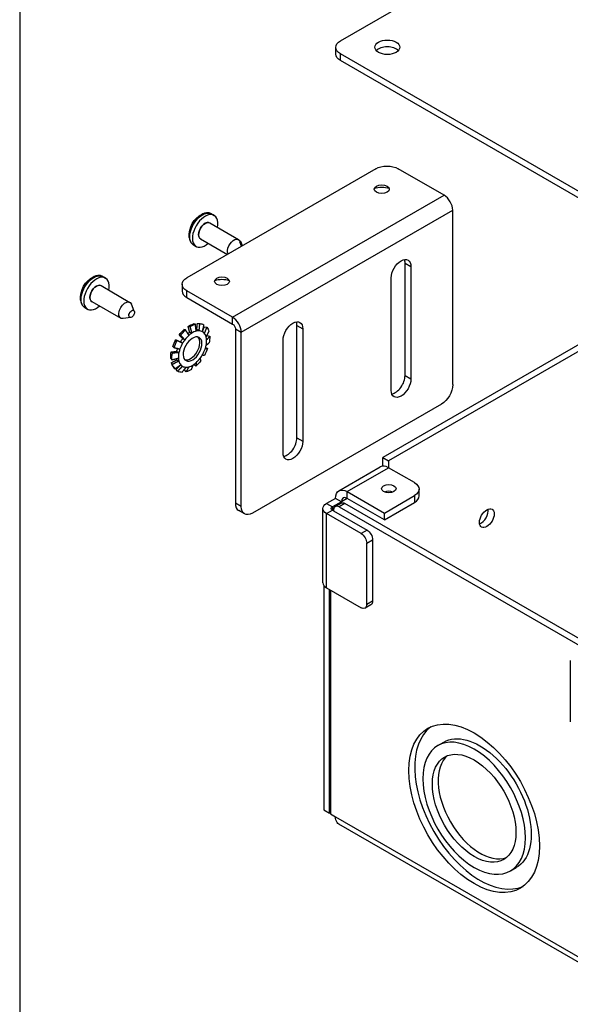
# Paper-space layout 'Sheet 1' of a CAD drawing. Units: inches. Extents: x 0.1 to 16.4, y 0 to 10.4.
# Drawn here: x 0.1 to 2.1, y 3.2 to 6.9 of the extents above; entities that cross this region are included whole.
import ezdxf

# ---------------------------------------------------------------- set-up
doc = ezdxf.new("R2010")
doc.units = ezdxf.units.IN
doc.header["$MEASUREMENT"] = 0
for name, color, linetype, lineweight in [('Border (ANSI)', 7, 'Continuous', 25), ('Visible (ANSI)', 7, 'Continuous', 50), ('Visible Narrow (ANSI)', 7, 'Continuous', 35)]:
    doc.layers.add(name, color=color, linetype=linetype, lineweight=lineweight)

psp = doc.layouts.new('Sheet 1')

# ---------------------------------------------------------------- linework, layer by layer
at = {"layer": 'Border (ANSI)'}
psp.add_line((0.0643, 10.3653), (0.0643, 0.0103), dxfattribs=at)
at = {"layer": 'Visible (ANSI)', "lineweight": 25}
for p, q in [((1.2705, 6.7838), (2.7307, 7.6269)), ((1.2529, 6.7338), (1.2529, 6.7593)), ((2.317, 6.1306), (1.2705, 6.7349)), ((2.317, 6.1051), (1.2705, 6.7093)), ((1.4031, 6.3021), (0.6924, 5.8918)), ((1.6603, 6.2026), (1.4879, 6.3021)), ((0.7854, 6.1325), (0.7953, 6.1267)), ((1.693, 5.4897), (1.693, 6.146)), ((0.7788, 6.0981), (0.8875, 6.0354)), ((0.7179, 6.0156), (0.7278, 6.0098)), ((0.7443, 6.0384), (0.8453, 5.9801)), ((1.5135, 5.5237), (1.5135, 5.947)), ((1.5356, 5.9343), (1.5356, 5.5109)), ((0.3767, 5.8965), (0.3866, 5.8908)), ((0.3701, 5.8622), (0.4788, 5.7994)), ((0.6748, 5.8673), (0.6748, 5.8418)), ((2.5751, 5.8765), (1.4296, 5.2151)), ((2.5972, 5.8638), (1.4517, 5.2024)), ((1.4614, 5.4681), (1.4614, 5.8914)), ((0.8648, 5.7433), (0.6924, 5.8428)), ((0.3356, 5.8024), (0.4443, 5.7397)), ((0.4953, 5.7659), (0.4843, 5.7928)), ((0.6924, 5.8173), (0.8648, 5.7178)), ((0.3092, 5.7796), (0.3191, 5.7739)), ((0.4816, 5.7421), (0.4528, 5.7382)), ((0.6977, 5.709), (0.7046, 5.7079)), ((0.725, 5.7173), (0.7177, 5.7181)), ((0.7324, 5.7201), (0.7406, 5.7194)), ((0.7351, 5.72), (0.7432, 5.7192)), ((1.107, 5.2889), (1.107, 5.7123)), ((0.6638, 5.6771), (0.6695, 5.6749)), ((0.6882, 5.6954), (0.6821, 5.6971)), ((0.7111, 5.6831), (0.7033, 5.6875)), ((0.738, 5.6922), (0.7302, 5.6967)), ((0.7586, 5.7075), (0.7677, 5.7062)), ((0.7693, 5.6745), (0.7787, 5.672)), ((0.8754, 5.6994), (0.8754, 5.0432)), ((0.8975, 5.0304), (0.8975, 5.6867)), ((1.1291, 5.6995), (1.1291, 5.2762)), ((0.6565, 5.6554), (0.6516, 5.6585)), ((0.669, 5.6501), (0.6768, 5.6456)), ((0.685, 5.658), (0.6772, 5.6625)), ((1.0548, 5.2333), (1.0548, 5.6567)), ((0.6386, 5.6079), (0.6341, 5.6127)), ((0.6398, 5.633), (0.6445, 5.6292)), ((0.6552, 5.6147), (0.663, 5.6102)), ((0.7633, 5.6292), (0.7706, 5.6258)), ((0.6321, 5.5884), (0.6364, 5.5831)), ((0.6391, 5.5656), (0.6346, 5.5719)), ((0.6551, 5.5829), (0.6629, 5.5784)), ((0.6688, 5.5633), (0.6765, 5.5588)), ((0.7269, 5.5596), (0.7194, 5.5658)), ((0.6413, 5.5574), (0.646, 5.5508)), ((0.6579, 5.5399), (0.6527, 5.547)), ((0.6901, 5.5377), (0.6837, 5.5448)), ((1.6506, 5.4162), (0.9399, 5.0059)), ((1.4296, 5.2151), (1.4517, 5.2024)), ((1.4296, 5.1828), (1.4296, 5.2151)), ((1.4517, 5.2024), (1.4517, 5.1769)), ((1.2649, 5.0902), (1.4204, 5.18)), ((1.5489, 5.1207), (1.4517, 5.1769)), ((1.2961, 5.0871), (1.4358, 5.0064)), ((1.5665, 5.0707), (1.5665, 5.0962)), ((1.2519, 5.0615), (1.2183, 5.0422)), ((1.274, 5.0488), (1.2404, 5.0294)), ((1.2502, 5.0309), (1.2723, 5.0436)), ((1.274, 5.0488), (1.2519, 5.0615)), ((2.3055, 4.4543), (1.2873, 5.0422)), ((1.4358, 4.9809), (1.2961, 5.0615)), ((1.4358, 5.0064), (1.5489, 5.0717)), ((1.4358, 4.9809), (1.5489, 5.0462)), ((0.9099, 5.0029), (0.8878, 5.0157)), ((1.2048, 4.7436), (1.2048, 5.0233)), ((1.3483, 4.9294), (1.2183, 5.0044)), ((1.244, 5.0151), (1.2404, 5.0171)), ((1.244, 5.0171), (1.244, 5.0151)), ((1.244, 5.0151), (1.3704, 4.9421)), ((1.2652, 5.0294), (2.2834, 4.4415)), ((1.4358, 4.9809), (1.4358, 5.0064)), ((1.3695, 4.662), (1.3695, 4.8926)), ((1.3916, 4.9054), (1.3916, 4.6747)), ((1.2077, 4.7309), (1.2095, 4.7319)), ((1.2183, 4.7247), (1.2077, 4.7309)), ((1.2077, 4.7309), (1.2077, 3.8889)), ((1.2183, 4.7247), (1.3483, 4.6497)), ((1.2298, 3.8761), (1.2298, 4.7181)), ((1.2334, 4.7161), (1.2334, 3.8741)), ((1.3854, 4.661), (1.3633, 4.6482)), ((2.1349, 4.4507), (2.1349, 4.22)), ((1.6372, 4.131), (1.6593, 4.1437)), ((1.2077, 3.8889), (1.2298, 3.8761)), ((1.2334, 3.8781), (1.2298, 3.8761)), ((1.2334, 3.8741), (1.2519, 3.8633)), ((2.3096, 3.2315), (1.2649, 3.8347)), ((1.9097, 3.659), (1.9318, 3.6717))]:
    psp.add_line(p, q, dxfattribs=at)
at = {"layer": 'Visible (ANSI)'}
psp.add_line((0.9, 6.0117), (0.893, 6.0287), dxfattribs=at)
at = {"layer": 'Visible (ANSI)', "lineweight": 25, "extrusion": (0, 0, -1)}
for centre in [(-0.7893, 6.0523), (-0.3806, 5.8163)]:
    psp.add_arc(centre, 0.0878, 354.4222, 65.5778, dxfattribs=at)
for centre, major_axis, start_param, end_param in [((1.3129, 6.7593), (-0.06, 0), 5.497787, 7.068583), ((1.4469, 6.7596), (0.047, 0), 5.497787, 11.780972), ((1.3129, 6.7338), (-0.06, 0), 5.497787, 6.283185), ((1.4455, 6.2776), (0.06, 0), 3.926991, 5.497787), ((1.426, 6.2256), (-0.0281, 0), 3.926991, 10.210176), ((0.8702, 6.0055), (-0.0173, -0.0299), 0.382562, 3.562127), ((1.4985, 5.9128), (0.0263, 0.0455), 3.926991, 7.068583), ((0.825, 5.8786), (-0.0281, 0), 3.926991, 10.210176), ((0.7348, 5.8673), (-0.06, 0), 5.497787, 7.068583), ((0.4615, 5.7696), (-0.0173, -0.0299), 5.862651, 9.845312), ((0.7007, 5.6315), (0.0486, 0.0841), 5.454663, 5.747726), ((0.7076, 5.6275), (0.0503, 0.0872), 5.45646, 5.745929), ((0.7007, 5.6315), (0.0486, 0.0841), 5.978262, 6.02289), ((0.7076, 5.6275), (0.0503, 0.0872), 5.980058, 6.269528), ((0.8648, 5.7056), (0.0075, -0.013), 3.926991, 5.497787), ((1.0919, 5.6781), (0.0263, 0.0455), 3.926991, 7.068583), ((0.7007, 5.6315), (0.0486, 0.0841), 4.931064, 5.224127), ((0.7076, 5.6275), (0.0503, 0.0872), 4.932861, 5.22233), ((0.7142, 5.6237), (-0.025, -0.0433), 4.292197294751581, 10.57538260193117), ((0.7064, 5.6282), (0.0375, 0.065), 5.303683, 5.439562), ((0.7064, 5.6282), (0.0375, 0.065), 5.905289, 5.963161), ((0.7076, 5.6275), (0.0503, 0.0872), 0.220472, 0.509941), ((0.7076, 5.6275), (-0.0503, -0.0872), 3.885663, 4.175133), ((0.7007, 5.6315), (0.0486, 0.0841), 4.407465, 4.700528), ((0.7076, 5.6275), (0.0503, 0.0872), 4.409262, 4.698731), ((0.7064, 5.6282), (0.0375, 0.065), 4.715629, 4.915963), ((0.7007, 5.6315), (0.0486, 0.0841), 3.883867, 4.176929), ((0.7076, 5.6275), (0.0503, 0.0872), 3.885663, 4.175133), ((0.7064, 5.6282), (0.0375, 0.065), 4.19203, 4.357202), ((0.7076, 5.6275), (-0.0503, -0.0872), 4.409262, 4.698731), ((0.7007, 5.6315), (-0.0486, -0.0841), 0.260295, 0.511738), ((0.7076, 5.6275), (-0.0503, -0.0872), 0.220472, 0.509941), ((0.7064, 5.6282), (0.0375, 0.065), 3.668431, 3.757843), ((0.7064, 5.6282), (-0.0375, -0.065), 0.00324, 0.011416), ((0.7076, 5.6275), (-0.0503, -0.0872), 4.932861, 5.22233), ((0.7076, 5.6275), (-0.0503, -0.0872), 5.980058, 6.269528), ((0.7076, 5.6275), (-0.0503, -0.0872), 5.45646, 5.745929), ((1.4985, 5.4895), (-0.0263, -0.0455), 3.926991, 7.068583), ((1.6506, 5.4652), (-0.03, -0.052), 3.926991, 5.497787), ((1.0919, 5.2547), (-0.0263, -0.0455), 3.926991, 7.068583), ((1.4522, 5.098), (-0.0273, 0), 5.497787, 11.780972), ((1.5065, 5.0962), (0.06, 0), 5.497787, 7.068583), ((1.2961, 5.036), (-0.0313, 0.0541), 5.497787, 7.068583), ((1.251, 5.0233), (-0.0463, 0), 5.497787, 7.068583), ((1.2873, 5.0177), (-0.015, 0.026), 0, 0.785398), ((0.9399, 5.0549), (-0.03, -0.052), 5.497787, 7.068583), ((1.251, 5.0233), (-0.015, 0), 5.497787, 7.068583), ((1.8211, 4.987), (0.0195, 0.0338), 3.926991, 10.210176), ((1.3704, 4.9176), (0.015, -0.026), 3.926991, 5.497787), ((1.3483, 4.9049), (0.015, -0.026), 3.926991, 5.497787), ((1.3704, 4.687), (0.015, -0.026), 5.497787, 6.283185), ((1.3483, 4.6742), (0.015, -0.026), 5.497787, 7.068583), ((1.7734, 3.895), (-0.1737, 0.3009), 3.926991, 10.210176), ((1.7955, 3.9077), (-0.1363, 0.236), 0, 3.141593), ((1.7734, 3.895), (-0.1112, 0.1927), 3.926991, 10.210176), ((1.2961, 3.8889), (-0.0313, -0.0541), 0.261799, 0.785398), ((1.2961, 3.8889), (-0.0313, -0.0541), 0, 0.261799)]:
    psp.add_ellipse(centre, major_axis=major_axis, ratio=0.57735, start_param=start_param, end_param=end_param, dxfattribs=at)
at = {"layer": 'Visible (ANSI)', "lineweight": 25}
for centre, major_axis, start_param, end_param in [((1.4469, 6.734), (-0.047, 0), 3.631054, 5.793724), ((1.426, 6.2), (-0.0553, 0), 4.183789, 5.240989), ((1.6603, 6.1648), (-0.0231, 0.0401), 3.926991, 5.497787), ((0.7615, 6.0683), (0.0338, 0.0585), 5.248866, 10.459097), ((1.4764, 5.9256), (0.0263, 0.0455), 5.497787, 5.848751), ((0.3528, 5.8323), (0.0338, 0.0585), 5.248866, 10.459097), ((0.825, 5.853), (-0.0553, 0), 4.183789, 5.240989), ((0.7348, 5.8418), (-0.06, 0), 0, 0.785398), ((0.4854, 5.7558), (0.0075, 0.013), 4.881693431824959, 11.16487873900454), ((0.8648, 5.7056), (-0.0231, 0.0401), 3.926991, 5.497787), ((1.0698, 5.6909), (0.0263, 0.0455), 5.497787, 5.848751), ((0.7142, 5.6237), (-0.0375, -0.065), 4.185551, 4.508814), ((0.7142, 5.6237), (-0.0375, -0.065), 3.985216, 4.185551), ((0.7142, 5.6237), (-0.0375, -0.065), 3.661952, 3.985216), ((0.7142, 5.6237), (0.0375, 0.065), 0.320024, 0.520359), ((0.7142, 5.6237), (0.0375, 0.065), 6.279946, 6.60321), ((0.7142, 5.6237), (0.0375, 0.065), 6.079611, 6.279946), ((0.7142, 5.6237), (0.0375, 0.065), 5.756347, 6.079611), ((0.7142, 5.6237), (-0.0375, -0.065), 4.709149, 5.032413), ((0.7142, 5.6237), (-0.0375, -0.065), 4.508814, 4.709149), ((0.7064, 5.6282), (-0.025, -0.0433), 0.156198, 2.985395), ((0.7142, 5.6237), (0.0375, 0.065), 5.032413, 5.232748), ((0.7142, 5.6237), (0.0375, 0.065), 5.232748, 5.556012), ((0.7142, 5.6237), (0.0375, 0.065), 5.556012, 5.756347), ((0.7142, 5.6237), (-0.0375, -0.065), 5.232748, 5.556012), ((0.7142, 5.6237), (-0.0375, -0.065), 5.032413, 5.232748), ((0.7142, 5.6237), (0.0375, 0.065), 4.508814, 4.709149), ((0.7142, 5.6237), (0.0375, 0.065), 4.709149, 5.032413), ((0.7142, 5.6237), (-0.0375, -0.065), 5.556012, 5.756347), ((0.7142, 5.6237), (-0.0375, -0.065), 5.756347, 6.079611), ((0.7142, 5.6237), (-0.0375, -0.065), 6.079611, 6.279946), ((0.7142, 5.6237), (0.0375, 0.065), 3.661952, 3.985216), ((0.7142, 5.6237), (0.0375, 0.065), 3.985216, 4.185551), ((0.7142, 5.6237), (0.0375, 0.065), 4.185551, 4.508814), ((0.7142, 5.6237), (-0.0375, -0.065), 6.279946, 6.60321), ((0.7142, 5.6237), (-0.0375, -0.065), 0.320024, 0.520359), ((1.4764, 5.5022), (0.0262, 0.0455), 3.576026, 5.497787), ((1.0698, 5.2675), (0.0262, 0.0455), 3.576026, 5.497787), ((1.4517, 5.1258), (-0.0313, 0.0541), 5.497787, 6.283185), ((1.4522, 5.0725), (-0.0273, 0), 4.087285, 5.337493), ((0.9178, 5.0677), (-0.03, -0.052), 5.497787, 6.283185), ((1.2961, 5.036), (-0.0156, 0.0271), 5.497787, 7.068583), ((1.5065, 5.0707), (0.06, 0), 5.497787, 6.283185), ((1.2652, 5.0049), (-0.015, 0.026), 5.497787, 7.068583), ((1.799, 4.9998), (0.0195, 0.0338), 3.743957, 5.680821), ((1.251, 4.7436), (-0.0463, 0), 0, 0.785398), ((1.7955, 3.9077), (-0.1738, 0.3009), 0.063632, 3.077961), ((1.7734, 3.895), (-0.1363, 0.236), 5.497787, 11.780972), ((1.7955, 3.9077), (-0.1113, 0.1927), 0.099477, 3.042116)]:
    psp.add_ellipse(centre, major_axis=major_axis, ratio=0.57735, start_param=start_param, end_param=end_param, dxfattribs=at)
for points, knots in [([(0.7854, 6.1325), (0.7835, 6.1336), (0.7815, 6.1344), (0.7774, 6.1357), (0.7752, 6.136), (0.7708, 6.1364), (0.7686, 6.1363), (0.7642, 6.1358), (0.7619, 6.1353), (0.7574, 6.134), (0.7552, 6.1332), (0.753, 6.1322)], [1.4014919, 1.4014919, 1.4014919, 1.4014919, 1.5373021, 1.5373021, 1.6731124, 1.6731124, 1.8089226, 1.8089226, 1.9447329, 1.9447329, 2.0805431, 2.0805431, 2.0805431, 2.0805431]), ([(0.702, 6.0437), (0.7022, 6.0413), (0.7026, 6.039), (0.7037, 6.0345), (0.7044, 6.0323), (0.7062, 6.0282), (0.7072, 6.0262), (0.7097, 6.0226), (0.7111, 6.0209), (0.7143, 6.0179), (0.716, 6.0166), (0.7179, 6.0156)], [3.8640333, 3.8640333, 3.8640333, 3.8640333, 3.9998435, 3.9998435, 4.1356538, 4.1356538, 4.271464, 4.271464, 4.4072743, 4.4072743, 4.5430845, 4.5430845, 4.5430845, 4.5430845]), ([(0.3767, 5.8965), (0.3748, 5.8976), (0.3728, 5.8984), (0.3686, 5.8997), (0.3665, 5.9001), (0.3621, 5.9004), (0.3599, 5.9003), (0.3554, 5.8998), (0.3532, 5.8993), (0.3487, 5.898), (0.3465, 5.8972), (0.3443, 5.8962)], [1.4014919, 1.4014919, 1.4014919, 1.4014919, 1.5373021, 1.5373021, 1.6731124, 1.6731124, 1.8089226, 1.8089226, 1.9447329, 1.9447329, 2.0805431, 2.0805431, 2.0805431, 2.0805431]), ([(0.2933, 5.8078), (0.2935, 5.8053), (0.2939, 5.803), (0.295, 5.7985), (0.2957, 5.7963), (0.2975, 5.7922), (0.2985, 5.7902), (0.301, 5.7866), (0.3024, 5.7849), (0.3055, 5.782), (0.3073, 5.7807), (0.3092, 5.7796)], [3.8640333, 3.8640333, 3.8640333, 3.8640333, 3.9998435, 3.9998435, 4.1356538, 4.1356538, 4.271464, 4.271464, 4.4072743, 4.4072743, 4.5430845, 4.5430845, 4.5430845, 4.5430845])]:
    psp.add_open_spline(points, degree=3, knots=knots, dxfattribs=at)
for points, weights in [([(0.7033, 5.6875), (0.7009, 5.6969), (0.6977, 5.709)], [1, 1.00839595163, 1]), ([(0.7046, 5.7079), (0.7083, 5.6937), (0.7111, 5.6831)], [1, 1.01088181621, 1]), ([(0.7281, 5.6908), (0.7268, 5.7021), (0.725, 5.7173)], [1, 1.01088181673, 1]), ([(0.7302, 5.6967), (0.7312, 5.7069), (0.7324, 5.7201)], [1, 1.00839595154, 1]), ([(0.7406, 5.7194), (0.7391, 5.7038), (0.738, 5.6922)], [1, 1.01088181662, 1]), ([(0.7518, 5.6886), (0.7541, 5.6999), (0.7572, 5.7151)], [1, 1.01088181622, 1]), ([(0.6772, 5.6625), (0.6714, 5.6689), (0.6638, 5.6771)], [1, 1.00839595119, 1]), ([(0.6695, 5.6749), (0.6784, 5.6653), (0.685, 5.658)], [1, 1.01088181625, 1]), ([(0.7006, 5.6751), (0.6953, 5.6838), (0.6882, 5.6954)], [1, 1.01088181567, 1]), ([(0.7525, 5.6919), (0.7553, 5.6989), (0.7586, 5.7075)], [1.00311660186, 1.00632860612, 1]), ([(0.7677, 5.7062), (0.7624, 5.6929), (0.7585, 5.6829)], [1, 1.01088181667, 1]), ([(0.7654, 5.669), (0.77, 5.6777), (0.7761, 5.6894)], [1, 1.01088181647, 1]), ([(0.7666, 5.6712), (0.7679, 5.6728), (0.7693, 5.6745)], [1.00311725497, 1.00206798996, 1]), ([(0.7787, 5.672), (0.772, 5.6639), (0.7671, 5.6578)], [1, 1.01088181634, 1]), ([(0.6516, 5.6585), (0.6614, 5.6537), (0.669, 5.6501)], [1, 1.0083959511, 1]), ([(0.6768, 5.6456), (0.6681, 5.6498), (0.6565, 5.6554)], [1, 1.01088181612, 1]), ([(0.7653, 5.6372), (0.7701, 5.6415), (0.7766, 5.6472)], [1, 1.01088181602, 1]), ([(0.6341, 5.6127), (0.646, 5.6138), (0.6552, 5.6147)], [1, 1.00839595153, 1]), ([(0.663, 5.6102), (0.6526, 5.6092), (0.6386, 5.6079)], [1, 1.01088181673, 1]), ([(0.6445, 5.6292), (0.6573, 5.6261), (0.6668, 5.6238)], [1, 1.01088181674, 1]), ([(0.7515, 5.6018), (0.7545, 5.6009), (0.7586, 5.5996)], [1, 1.01088181623, 1]), ([(0.7706, 5.6258), (0.7654, 5.6245), (0.7616, 5.6236)], [1, 1.01088181662, 1]), ([(0.6346, 5.5719), (0.6462, 5.5781), (0.6551, 5.5829)], [1, 1.00839595211, 1]), ([(0.6364, 5.5831), (0.6506, 5.5868), (0.6612, 5.5896)], [1, 1.01088181603, 1]), ([(0.6629, 5.5784), (0.6527, 5.573), (0.6391, 5.5656)], [1, 1.01088181646, 1]), ([(0.6474, 5.5488), (0.6603, 5.5578), (0.6699, 5.5645)], [1, 1.01088181625, 1]), ([(0.6527, 5.547), (0.6618, 5.5562), (0.6688, 5.5633)], [1, 1.00839595099, 1]), ([(0.7105, 5.5471), (0.7144, 5.557), (0.7173, 5.5643)], [1, 1.01088181539, 1]), ([(0.7277, 5.5723), (0.7274, 5.5669), (0.7269, 5.5596)], [1, 1.01088181646, 1]), ([(0.7457, 5.5801), (0.7443, 5.5854), (0.7433, 5.5894)], [1, 1.01088181606, 1]), ([(0.6765, 5.5588), (0.6686, 5.5508), (0.6579, 5.5399)], [1, 1.01088181613, 1]), ([(0.6745, 5.5356), (0.6836, 5.5469), (0.6904, 5.5552)], [1, 1.0108818162, 1]), ([(0.6837, 5.5448), (0.6856, 5.5483), (0.6872, 5.5514)], [1, 1.00311828399, 1.00392028636]), ([(0.7003, 5.5566), (0.6959, 5.5485), (0.6901, 5.5377)], [1, 1.01088181675, 1])]:
    psp.add_rational_spline(points, weights, degree=2, dxfattribs=at)
at = {"layer": 'Visible Narrow (ANSI)', "lineweight": 25}
for p, q in [((1.2705, 6.7093), (1.2705, 6.7349)), ((0.8648, 5.7433), (1.6603, 6.2026)), ((0.8975, 5.6867), (1.693, 6.146)), ((1.5135, 5.947), (1.5356, 5.9343)), ((0.6924, 5.8173), (0.6924, 5.8428)), ((0.8648, 5.7178), (0.8648, 5.7433)), ((1.107, 5.7123), (1.1291, 5.6995)), ((0.8754, 5.6994), (0.8975, 5.6867)), ((1.5135, 5.5237), (1.5356, 5.5109)), ((1.107, 5.2889), (1.1291, 5.2762)), ((1.2961, 5.0871), (1.4517, 5.1769)), ((1.2961, 5.0615), (1.2961, 5.0871)), ((0.8975, 5.0304), (0.8754, 5.0432)), ((1.2183, 5.0422), (1.2404, 5.0294)), ((1.2873, 5.0422), (1.2652, 5.0294)), ((1.2961, 5.0615), (1.274, 5.0488)), ((1.5489, 5.0717), (1.5489, 5.0462)), ((1.2183, 5.0044), (1.2404, 5.0171)), ((1.2183, 4.7247), (1.2183, 5.0044)), ((1.2404, 5.0294), (1.2404, 5.0171)), ((1.3704, 4.9421), (1.3483, 4.9294)), ((1.3695, 4.8926), (1.3916, 4.9054)), ((1.3916, 4.6747), (1.3695, 4.662)), ((1.2519, 3.8633), (2.2967, 3.2601))]:
    psp.add_line(p, q, dxfattribs=at)
at = {"layer": 'Visible Narrow (ANSI)', "lineweight": 25, "extrusion": (0, 0, -1)}
for centre, major_axis in [((0.7516, 6.074), (-0.0338, -0.0585)), ((0.7616, 6.0683), (-0.0173, -0.0299)), ((0.3429, 5.838), (-0.0338, -0.0585)), ((0.3529, 5.8323), (-0.0173, -0.0299))]:
    psp.add_ellipse(centre, major_axis=major_axis, ratio=0.57735, start_param=0, end_param=3.141593, dxfattribs=at)
at = {"layer": 'Visible Narrow (ANSI)', "lineweight": 25}
for centre, major_axis, start_param, end_param in [((0.7481, 6.076), (-0.0328, -0.0568), 3.820644, 5.604134), ((0.7615, 6.0683), (0.0173, 0.0299), 6.22938, 9.478584), ((0.3394, 5.8401), (-0.0328, -0.0568), 3.820644, 5.604134), ((0.3528, 5.8323), (0.0173, 0.0299), 6.22938, 9.478584)]:
    psp.add_ellipse(centre, major_axis=major_axis, ratio=0.57735, start_param=start_param, end_param=end_param, dxfattribs=at)

doc.saveas('drawing.dxf')
